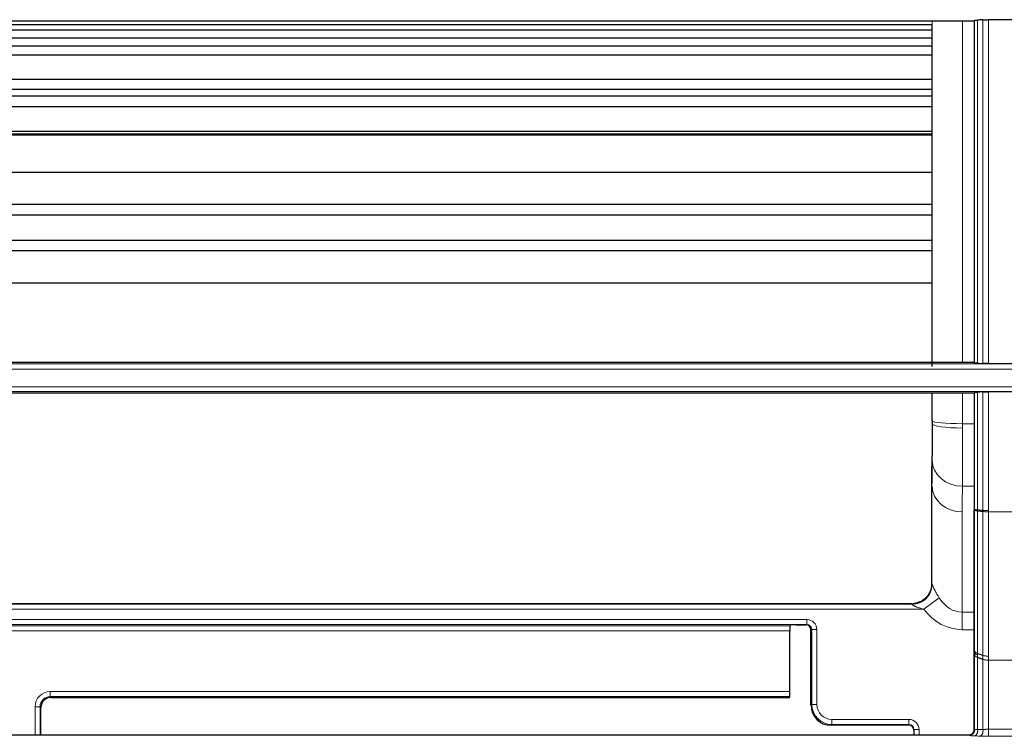
# Model space of a CAD drawing. Units: millimetres. Extents: x 0 to 4075, y 0 to 2906.
# Drawn here: x 1099 to 1197, y 1806 to 1877 of the extents above; entities that cross this region are included whole.
import ezdxf

# ---------------------------------------------------------------- set-up
doc = ezdxf.new("R2010")
doc.units = ezdxf.units.MM
doc.layers.add('1', color=7, linetype='Continuous', true_color=0xffffff)

msp = doc.modelspace()

# ---------------------------------------------------------------- linework, layer by layer
at = {"layer": '1', "color": 3, "linetype": 'Continuous', "lineweight": 25}
for p, q in [((921.159, 1876.797), (1194.159, 1876.797)), ((1198.733, 1876.909), (1195.584, 1876.909)), ((925.074, 1876.433), (1190.005, 1876.433)), ((1190.005, 1875.856), (925.074, 1875.856)), ((925.074, 1875.098), (1190.005, 1875.098)), ((925.074, 1874.316), (1190.005, 1874.316)), ((1190.005, 1873.396), (925.074, 1873.396)), ((925.074, 1871.007), (1190.005, 1871.007)), ((925.074, 1870.019), (1190.005, 1870.019)), ((1190.005, 1869.319), (925.074, 1869.319)), ((925.074, 1868.306), (1190.005, 1868.306)), ((1190.005, 1865.802), (925.074, 1865.802)), ((925.068, 1865.594), (1190.003, 1865.594)), ((925.068, 1865.47), (1190.003, 1865.47)), ((925.074, 1861.779), (1190.005, 1861.779)), ((1190.005, 1858.575), (925.074, 1858.575)), ((925.074, 1857.536), (1190.005, 1857.536)), ((925.074, 1855.024), (1190.005, 1855.024)), ((1190.005, 1853.985), (925.074, 1853.985)), ((1190.005, 1850.781), (925.074, 1850.781)), ((1194.159, 1842.882), (921.159, 1842.882)), ((1195.584, 1842.784), (1198.733, 1842.784)), ((921.159, 1839.881), (1194.159, 1839.881)), ((1198.733, 1839.993), (1195.584, 1839.993)), ((1189.976, 1820.946), (1189.976, 1830.616)), ((1189.985, 1820.896), (1189.985, 1830.616)), ((1187.955, 1818.958), (927.119, 1818.958)), ((1175.885, 1810.239), (1175.885, 1816.274)), ((1175.893, 1816.774), (1175.972, 1816.853)), ((1176.472, 1816.862), (1177.481, 1816.862)), ((1177.981, 1808.894), (1177.981, 1816.362)), ((1102.581, 1809.66), (1175.85, 1809.66)), ((1175.85, 1809.66), (1175.876, 1809.74)), ((1101.583, 1805.941), (1101.583, 1808.661)), ((1187.688, 1806.896), (1179.978, 1806.896)), ((1188.187, 1806.404), (1188.194, 1805.941)), ((921.67, 1805.941), (1193.648, 1805.941))]:
    msp.add_line(p, q, dxfattribs=at)
at = {"layer": '1', "color": 3, "linetype": 'Continuous', "lineweight": 13}
for p, q in [((669.932, 1842.76), (1445.386, 1842.76)), ((1445.386, 1842.22), (669.932, 1842.22)), ((669.895, 1840.482), (1445.423, 1840.482)), ((1445.423, 1840.026), (669.895, 1840.026)), ((1190.011, 1836.819), (1190.006, 1836.819)), ((1193.011, 1836.819), (1194.159, 1836.819)), ((1189.985, 1830.616), (1189.976, 1830.616)), ((1194.159, 1830.616), (1193, 1830.616)), ((1192.985, 1828.063), (1192.985, 1818.114)), ((1194.191, 1828.306), (1194.159, 1828.303)), ((1194.191, 1828.306), (1194.191, 1828.352)), ((1198.733, 1828.08), (1195.584, 1828.08)), ((1189.976, 1820.946), (1189.981, 1820.935)), ((927.092, 1818.905), (1187.982, 1818.905)), ((1187.982, 1818.905), (1187.955, 1818.958)), ((1189.184, 1818.405), (1190.704, 1819.531)), ((1189.184, 1818.405), (925.89, 1818.405)), ((1192.985, 1816.382), (1192.985, 1818.114)), ((1192.985, 1818.114), (1194.159, 1818.114)), ((937.514, 1817.388), (1177.56, 1817.388)), ((1177.56, 1816.888), (937.514, 1816.888)), ((1177.481, 1816.862), (1177.56, 1816.888)), ((1177.56, 1817.388), (1177.56, 1816.888)), ((939.18, 1816.774), (1175.893, 1816.774)), ((1175.885, 1816.274), (939.189, 1816.274)), ((1178.061, 1816.389), (1177.981, 1816.362)), ((1178.56, 1816.389), (1178.061, 1816.389)), ((1178.061, 1808.974), (1178.061, 1816.389)), ((1178.56, 1816.389), (1178.56, 1808.974)), ((1194.159, 1816.382), (1192.985, 1816.382)), ((1194.194, 1814.124), (1194.159, 1814.121)), ((1195.587, 1813.352), (1198.73, 1813.352)), ((1102.501, 1809.74), (1102.501, 1810.239)), ((1102.501, 1810.239), (1175.885, 1810.239)), ((1102.501, 1809.74), (1102.581, 1809.66)), ((1175.876, 1809.74), (1102.501, 1809.74)), ((1101.503, 1808.741), (1101.003, 1808.741)), ((1101.003, 1805.941), (1101.003, 1808.741)), ((1101.583, 1808.661), (1101.503, 1808.741)), ((1101.503, 1808.741), (1101.503, 1805.941)), ((1177.981, 1808.894), (1178.061, 1808.974)), ((1178.56, 1808.974), (1178.061, 1808.974)), ((1180.058, 1807.476), (1180.058, 1806.976)), ((1180.058, 1807.476), (1187.7, 1807.476)), ((1187.7, 1807.476), (1187.7, 1806.976)), ((1180.058, 1806.976), (1179.978, 1806.896)), ((1187.7, 1806.976), (1180.058, 1806.976)), ((1187.688, 1806.896), (1187.7, 1806.976)), ((1188.199, 1806.482), (1188.187, 1806.404)), ((1188.199, 1806.482), (1188.699, 1806.49)), ((1188.208, 1805.941), (1188.199, 1806.482)), ((1188.699, 1806.49), (1188.708, 1805.941)), ((1195.587, 1805.801), (1195.587, 1806.501)), ((1195.587, 1806.501), (1198.73, 1806.501)), ((1198.73, 1805.801), (1195.587, 1805.801))]:
    msp.add_line(p, q, dxfattribs=at)
for centre, major_axis, ratio, start_param, end_param in [((1193.011, 1837.091), (-3, 0), 0.090655, 0.008763, 1.570751), ((1193.011, 1836.822), (-3, 0.001), 0.144576, 0.008819, 1.570866), ((1193, 1833.215), (-3, 0.028), 0.866016, 0.017453, 1.578994), ((1192.985, 1830.661), (-3, 0), 0.866025, 0.017454, 1.570796), ((1195.189, 1828.312), (-1, 0), 0.111672, 0.052711, 0.810757), ((1187.982, 1820.905), (1.778, 0.916), 0.999807, 4.236784, 5.822541), ((1187.986, 1820.866), (1.996, 0.127), 0.984276, 4.649625, 6.233761), ((1190.019, 1818.436), (-0.038, 2.5), 0.008726, 6.105838, 6.2656), ((1188.019, 1818.405), (-0.038, 0.5), 0.043391, 6.102684, 6.262446), ((1192.985, 1822.156), (0, 4.041), 0.742307, 2.27787, 3.141593), ((1192.985, 1822.156), (0, 5.774), 0.866025, 2.27787, 3.141593), ((1177.559, 1816.388), (-0.95, -0.316), 0.998478, 2.820542, 4.390425), ((1177.559, 1816.388), (0.477, 0.159), 0.99545, 5.962135, 7.532018), ((1195.192, 1814.146), (-1, 0), 0.380078, 0.056695, 0.81269), ((1102.505, 1808.737), (-1.064, 1.064), 0.997265, 5.499157, 7.067214), ((1102.505, 1808.737), (-0.711, 0.711), 0.994548, 5.499157, 7.067214), ((1180.062, 1808.978), (1.416, 1.416), 0.998629, 2.357564, 3.925621), ((1180.062, 1808.978), (1.064, 1.064), 0.997265, 2.357564, 3.925621), ((1187.699, 1806.474), (-0.15, -0.99), 0.998598, 1.736419, 3.291664), ((1187.699, 1806.474), (0.075, 0.496), 0.995808, 4.878012, 6.433257), ((1193.695, 1806.398), (0.337, 0.369), 0.997376, 3.882223, 5.473563), ((1194.161, 1806.346), (0.025, 0.499), 0.710785, 3.211096, 5.044232), ((1194.694, 1806.319), (0.025, 0.499), 0.710729, 3.21109, 5.043914)]:
    msp.add_ellipse(centre, major_axis=major_axis, ratio=ratio, start_param=start_param, end_param=end_param, dxfattribs=at)
at = {"layer": '1', "color": 3, "linetype": 'Continuous', "lineweight": 25}
for centre, major_axis, ratio, start_param, end_param in [((1187.975, 1820.917), (1.95, 0.462), 0.967217, 5.4589, 6.057852), ((1187.954, 1820.958), (0.916, -1.778), 0.999807, 5.807581, 5.958268), ((1175.893, 1816.274), (0, 0.5), 0.017455, 0.017453, 1.570796), ((1176.472, 1816.853), (0.5, 0), 0.017455, 1.570796, 3.124139), ((1177.48, 1816.361), (-0.475, -0.158), 0.998478, 2.820542, 4.390425), ((1175.876, 1810.239), (0, 0.5), 0.017455, 3.193953, 4.712389), ((1102.584, 1808.658), (-0.709, 0.709), 0.997265, 5.499157, 7.067214), ((1179.984, 1808.899), (1.418, 1.418), 0.997265, 2.357564, 3.925621), ((1187.687, 1806.396), (-0.075, -0.495), 0.998598, 1.736419, 3.291664)]:
    msp.add_ellipse(centre, major_axis=major_axis, ratio=ratio, start_param=start_param, end_param=end_param, dxfattribs=at)
at = {"layer": '1', "color": 3, "linetype": 'Continuous', "lineweight": 13}
for points, knots in [([(1190.011, 1842.88), (1190.011, 1844.368), (1190.011, 1845.856), (1190.011, 1850.766), (1190.011, 1854.19), (1190.011, 1861.042), (1190.011, 1864.469), (1190.011, 1870.864), (1190.011, 1873.83), (1190.011, 1876.797)], [0, 0, 0, 0, 0.131851, 0.131851, 0.43487, 0.43487, 0.737889, 0.737889, 1, 1, 1, 1]), ([(1193.011, 1876.796), (1193.011, 1873.808), (1193.011, 1870.819), (1193.011, 1864.379), (1193.011, 1860.93), (1193.011, 1854.033), (1193.011, 1850.586), (1193.011, 1845.721), (1193.011, 1844.3), (1193.011, 1842.88)], [0, 0, 0, 0, 0.264102, 0.264102, 0.569114, 0.569114, 0.874125, 0.874125, 1, 1, 1, 1]), ([(1194.191, 1842.852), (1194.191, 1844.265), (1194.191, 1845.679), (1194.191, 1848.506), (1194.191, 1851.335), (1194.191, 1854.165), (1194.191, 1856.996), (1194.191, 1858.412), (1194.191, 1865.493), (1194.191, 1871.161), (1194.191, 1876.83)], [0, 0, 0, 0, 0.125, 0.125, 0.25, 0.375, 0.375, 0.5, 0.5, 1, 1, 1, 1]), ([(1194.5, 1876.868), (1194.5, 1871.186), (1194.5, 1865.507), (1194.5, 1858.412), (1194.5, 1856.993), (1194.5, 1854.156), (1194.5, 1851.32), (1194.5, 1848.485), (1194.5, 1845.652), (1194.5, 1844.235), (1194.5, 1842.819)], [0, 0, 0, 0, 0.5, 0.5, 0.625, 0.625, 0.75, 0.875, 0.875, 1, 1, 1, 1]), ([(1195.033, 1842.795), (1195.033, 1844.213), (1195.033, 1845.631), (1195.033, 1848.469), (1195.033, 1851.308), (1195.033, 1854.149), (1195.032, 1856.99), (1195.032, 1858.411), (1195.032, 1865.518), (1195.032, 1871.206), (1195.032, 1876.896)], [0, 0, 0, 0, 0.125, 0.125, 0.25, 0.375, 0.375, 0.5, 0.5, 1, 1, 1, 1]), ([(1195.584, 1876.909), (1195.584, 1871.214), (1195.584, 1865.523), (1195.584, 1858.411), (1195.584, 1856.989), (1195.584, 1854.146), (1195.584, 1851.303), (1195.584, 1848.462), (1195.584, 1845.622), (1195.584, 1844.203), (1195.584, 1842.784)], [0, 0, 0, 0, 0.5, 0.5, 0.625, 0.625, 0.75, 0.875, 0.875, 1, 1, 1, 1]), ([(1194.191, 1828.352), (1194.191, 1830.276), (1194.191, 1832.202), (1194.191, 1836.057), (1194.191, 1837.985), (1194.191, 1839.915)], [0, 0, 0, 0, 0.5, 0.5, 1, 1, 1, 1]), ([(1194.5, 1839.952), (1194.5, 1838.004), (1194.5, 1836.057), (1194.5, 1832.165), (1194.5, 1830.22), (1194.501, 1828.277)], [0, 0, 0, 0, 0.5, 0.5, 1, 1, 1, 1]), ([(1195.033, 1828.22), (1195.033, 1830.178), (1195.033, 1832.137), (1195.033, 1836.057), (1195.033, 1838.018), (1195.033, 1839.981)], [0, 0, 0, 0, 0.5, 0.5, 1, 1, 1, 1]), ([(1195.584, 1839.993), (1195.584, 1838.025), (1195.584, 1836.057), (1195.584, 1832.124), (1195.584, 1830.159), (1195.584, 1828.195)], [0, 0, 0, 0, 0.5, 0.5, 1, 1, 1, 1]), ([(1190, 1833.198), (1190.001, 1833.221), (1190.001, 1833.246), (1190.001, 1833.296), (1190.001, 1833.321), (1190.002, 1833.399), (1190.002, 1833.454), (1190.003, 1833.622), (1190.005, 1833.862), (1190.006, 1834.133), (1190.007, 1834.312), (1190.007, 1834.349), (1190.007, 1834.422), (1190.007, 1834.46), (1190.007, 1834.573), (1190.008, 1834.65), (1190.008, 1834.884), (1190.009, 1835.046), (1190.009, 1835.256), (1190.009, 1835.299), (1190.009, 1835.384), (1190.009, 1835.512), (1190.01, 1835.643), (1190.01, 1835.906), (1190.01, 1836.084), (1190.011, 1836.447), (1190.011, 1836.632), (1190.011, 1836.819)], [0, 0, 0, 0, 0.03125, 0.03125, 0.0625, 0.0625, 0.125, 0.125, 0.25, 0.375, 0.375, 0.40625, 0.40625, 0.4375, 0.4375, 0.5, 0.5, 0.625, 0.625, 0.65625, 0.65625, 0.6875, 0.75, 0.75, 0.875, 0.875, 1, 1, 1, 1]), ([(1193.011, 1836.388), (1193.011, 1836.088), (1193.01, 1835.793), (1193.01, 1835.213), (1193.01, 1834.928), (1193.01, 1834.508), (1193.009, 1834.37), (1193.009, 1834.164), (1193.009, 1834.095), (1193.009, 1833.993), (1193.009, 1833.959), (1193.009, 1833.892), (1193.009, 1833.589), (1193.008, 1833.298), (1193.008, 1832.923), (1193.007, 1832.801), (1193.007, 1832.621), (1193.007, 1832.561), (1193.007, 1832.443), (1193.006, 1832.385), (1193.006, 1832.1), (1193.005, 1831.884), (1193.004, 1831.479), (1193.003, 1831.288), (1193.002, 1830.933), (1193.001, 1830.768), (1193, 1830.616)], [0, 0, 0, 0, 0.125, 0.125, 0.25, 0.25, 0.3125, 0.3125, 0.34375, 0.34375, 0.359375, 0.359375, 0.375, 0.5, 0.5, 0.5625, 0.5625, 0.59375, 0.59375, 0.625, 0.625, 0.75, 0.75, 0.875, 0.875, 1, 1, 1, 1]), ([(1189.985, 1830.616), (1189.985, 1830.725), (1189.985, 1830.833), (1189.986, 1831.049), (1189.986, 1831.157), (1189.988, 1831.481), (1189.989, 1831.696), (1189.993, 1832.34), (1189.996, 1832.769), (1190, 1833.198)], [0, 0, 0, 0, 0.125, 0.125, 0.25, 0.25, 0.5, 0.5, 1, 1, 1, 1]), ([(1193, 1830.616), (1192.996, 1830.191), (1192.993, 1829.765), (1192.988, 1829.127), (1192.987, 1828.914), (1192.986, 1828.489), (1192.985, 1828.276), (1192.985, 1828.063)], [0, 0, 0, 0, 0.5, 0.5, 0.75, 0.75, 1, 1, 1, 1]), ([(1194.191, 1828.352), (1194.194, 1828.345), (1194.203, 1828.338), (1194.234, 1828.324), (1194.255, 1828.317), (1194.308, 1828.304), (1194.34, 1828.298), (1194.413, 1828.287), (1194.455, 1828.281), (1194.501, 1828.277)], [0, 0, 0, 0, 0.25, 0.25, 0.5, 0.5, 0.75, 0.75, 1, 1, 1, 1]), ([(1194.191, 1828.236), (1194.191, 1828.246), (1194.191, 1828.255), (1194.191, 1828.275), (1194.191, 1828.284), (1194.191, 1828.298), (1194.191, 1828.302), (1194.191, 1828.306), (1194.191, 1828.306), (1194.191, 1828.306)], [0, 0, 0, 0, 0.416771, 0.416771, 0.833541, 0.833541, 0.999403, 0.999403, 1, 1, 1, 1]), ([(1194.191, 1828.236), (1194.194, 1828.229), (1194.203, 1828.222), (1194.234, 1828.208), (1194.255, 1828.201), (1194.308, 1828.189), (1194.34, 1828.182), (1194.413, 1828.171), (1194.455, 1828.166), (1194.501, 1828.161)], [0, 0, 0, 0, 0.25, 0.25, 0.5, 0.5, 0.75, 0.75, 1, 1, 1, 1]), ([(1194.194, 1814.276), (1194.193, 1815.392), (1194.193, 1816.522), (1194.192, 1818.237), (1194.192, 1818.812), (1194.192, 1819.68), (1194.192, 1819.97), (1194.192, 1820.551), (1194.192, 1820.842), (1194.192, 1822.3), (1194.191, 1823.476), (1194.191, 1824.957), (1194.191, 1825.254), (1194.191, 1825.848), (1194.191, 1826.741), (1194.191, 1827.637), (1194.191, 1828.236)], [0, 0, 0, 0, 0.25, 0.25, 0.375, 0.375, 0.4375, 0.4375, 0.5, 0.5, 0.75, 0.75, 0.8125, 0.8125, 0.875, 1, 1, 1, 1]), ([(1194.501, 1828.277), (1194.501, 1828.271), (1194.501, 1828.265), (1194.501, 1828.25), (1194.501, 1828.24), (1194.501, 1828.231)], [0, 0, 0, 0, 0.366646, 0.366646, 1, 1, 1, 1]), ([(1194.501, 1828.231), (1194.501, 1828.221), (1194.501, 1828.211), (1194.501, 1828.188), (1194.501, 1828.174), (1194.501, 1828.161)], [0, 0, 0, 0, 0.414834, 0.414834, 1, 1, 1, 1]), ([(1194.501, 1828.161), (1194.501, 1828.085), (1194.501, 1828.009), (1194.501, 1827.858), (1194.501, 1827.63), (1194.501, 1827.101), (1194.501, 1826.345), (1194.501, 1825.743), (1194.501, 1825.141), (1194.501, 1824.84), (1194.501, 1823.34), (1194.502, 1822.149), (1194.502, 1820.673), (1194.502, 1820.378), (1194.502, 1819.79), (1194.502, 1819.496), (1194.503, 1818.617), (1194.503, 1817.452), (1194.503, 1816.301), (1194.504, 1815.443), (1194.504, 1815.015), (1194.504, 1814.518), (1194.504, 1814.306), (1194.504, 1814.165), (1194.504, 1814.094), (1194.504, 1814.023)], [0, 0, 0, 0, 0.015625, 0.015625, 0.03125, 0.0625, 0.125, 0.1875, 0.1875, 0.25, 0.25, 0.5, 0.5, 0.5625, 0.5625, 0.625, 0.625, 0.75, 0.875, 0.875, 0.9375, 0.96875, 0.984375, 0.984375, 1, 1, 1, 1]), ([(1195.033, 1828.104), (1195.033, 1828.114), (1195.033, 1828.124), (1195.033, 1828.143), (1195.033, 1828.152), (1195.033, 1828.181), (1195.033, 1828.201), (1195.033, 1828.22)], [0, 0, 0, 0, 0.250067, 0.250067, 0.500134, 0.500134, 1, 1, 1, 1]), ([(1195.584, 1828.195), (1195.533, 1828.195), (1195.483, 1828.196), (1195.383, 1828.198), (1195.334, 1828.2), (1195.24, 1828.204), (1195.195, 1828.207), (1195.11, 1828.213), (1195.069, 1828.216), (1195.033, 1828.22)], [0, 0, 0, 0, 0.25, 0.25, 0.5, 0.5, 0.75, 0.75, 1, 1, 1, 1]), ([(1195.584, 1828.08), (1195.533, 1828.08), (1195.483, 1828.08), (1195.383, 1828.082), (1195.334, 1828.084), (1195.24, 1828.088), (1195.195, 1828.091), (1195.11, 1828.097), (1195.069, 1828.1), (1195.033, 1828.104)], [0, 0, 0, 0, 0.25, 0.25, 0.5, 0.5, 0.75, 0.75, 1, 1, 1, 1]), ([(1195.037, 1813.833), (1195.037, 1813.905), (1195.037, 1813.976), (1195.037, 1814.119), (1195.037, 1814.333), (1195.036, 1814.835), (1195.036, 1815.555), (1195.036, 1816.135), (1195.036, 1816.717), (1195.035, 1817.009), (1195.035, 1818.471), (1195.035, 1819.652), (1195.034, 1821.142), (1195.034, 1821.441), (1195.034, 1822.04), (1195.034, 1822.341), (1195.034, 1823.243), (1195.034, 1823.847), (1195.033, 1825.662), (1195.033, 1826.88), (1195.033, 1828.104)], [0, 0, 0, 0, 0.015625, 0.015625, 0.03125, 0.0625, 0.125, 0.1875, 0.1875, 0.25, 0.25, 0.5, 0.5, 0.5625, 0.5625, 0.625, 0.625, 0.75, 0.75, 1, 1, 1, 1]), ([(1195.584, 1828.195), (1195.584, 1828.186), (1195.584, 1828.176), (1195.584, 1828.157), (1195.584, 1828.147), (1195.584, 1828.128), (1195.584, 1828.118), (1195.584, 1828.099), (1195.584, 1828.089), (1195.584, 1828.08)], [0, 0, 0, 0, 0.250899, 0.250899, 0.501799, 0.501799, 0.752698, 0.752698, 1, 1, 1, 1]), ([(1195.584, 1828.08), (1195.584, 1826.85), (1195.584, 1825.628), (1195.584, 1823.805), (1195.585, 1823.199), (1195.585, 1822.293), (1195.585, 1821.991), (1195.585, 1821.39), (1195.585, 1821.089), (1195.585, 1819.593), (1195.586, 1818.407), (1195.586, 1816.939), (1195.586, 1816.646), (1195.586, 1816.062), (1195.586, 1815.189), (1195.587, 1814.324), (1195.587, 1813.751)], [0, 0, 0, 0, 0.25, 0.25, 0.375, 0.375, 0.4375, 0.4375, 0.5, 0.5, 0.75, 0.75, 0.8125, 0.8125, 0.875, 1, 1, 1, 1]), ([(1189.985, 1820.896), (1189.986, 1820.902), (1189.988, 1820.902), (1189.995, 1820.889), (1189.997, 1820.883), (1190.004, 1820.867), (1190.008, 1820.857), (1190.018, 1820.831), (1190.024, 1820.816), (1190.038, 1820.78), (1190.046, 1820.76), (1190.061, 1820.725), (1190.066, 1820.712), (1190.077, 1820.686), (1190.083, 1820.672), (1190.096, 1820.643), (1190.102, 1820.628), (1190.116, 1820.596), (1190.124, 1820.58), (1190.147, 1820.529), (1190.164, 1820.492), (1190.192, 1820.434), (1190.202, 1820.415), (1190.222, 1820.374), (1190.232, 1820.353), (1190.254, 1820.311), (1190.265, 1820.289), (1190.287, 1820.245), (1190.299, 1820.223), (1190.334, 1820.157), (1190.358, 1820.113), (1190.408, 1820.023), (1190.433, 1819.978), (1190.473, 1819.91), (1190.486, 1819.888), (1190.513, 1819.842), (1190.526, 1819.819), (1190.567, 1819.752), (1190.594, 1819.707), (1190.649, 1819.618), (1190.676, 1819.574), (1190.704, 1819.531)], [0, 0, 0, 0, 0.125, 0.125, 0.1875, 0.1875, 0.25, 0.25, 0.3125, 0.3125, 0.375, 0.375, 0.40625, 0.40625, 0.4375, 0.4375, 0.46875, 0.46875, 0.5, 0.5, 0.5625, 0.5625, 0.59375, 0.59375, 0.625, 0.625, 0.65625, 0.65625, 0.6875, 0.6875, 0.75, 0.75, 0.8125, 0.8125, 0.84375, 0.84375, 0.875, 0.875, 0.9375, 0.9375, 1, 1, 1, 1]), ([(1189.184, 1818.405), (1189.125, 1818.421), (1189.066, 1818.438), (1188.949, 1818.471), (1188.891, 1818.488), (1188.775, 1818.524), (1188.717, 1818.542), (1188.603, 1818.581), (1188.546, 1818.601), (1188.462, 1818.632), (1188.434, 1818.643), (1188.378, 1818.665), (1188.351, 1818.676), (1188.297, 1818.699), (1188.271, 1818.711), (1188.232, 1818.729), (1188.219, 1818.735), (1188.193, 1818.747), (1188.181, 1818.754), (1188.144, 1818.773), (1188.121, 1818.786), (1188.088, 1818.806), (1188.078, 1818.813), (1188.058, 1818.826), (1188.049, 1818.832), (1188.037, 1818.842), (1188.033, 1818.845), (1188.025, 1818.851), (1188.015, 1818.86), (1188.006, 1818.869), (1187.997, 1818.879), (1187.993, 1818.883), (1187.988, 1818.891), (1187.987, 1818.895), (1187.986, 1818.898)], [0, 0, 0, 0, 0.125, 0.125, 0.25, 0.25, 0.375, 0.375, 0.5, 0.5, 0.5625, 0.5625, 0.625, 0.625, 0.6875, 0.6875, 0.71875, 0.71875, 0.75, 0.75, 0.8125, 0.8125, 0.84375, 0.84375, 0.875, 0.875, 0.890625, 0.890625, 0.90625, 0.9375, 0.9375, 0.96875, 0.96875, 1, 1, 1, 1]), ([(1194.194, 1814.124), (1194.194, 1814.124), (1194.194, 1814.124), (1194.194, 1814.158), (1194.194, 1814.192), (1194.194, 1814.242), (1194.194, 1814.259), (1194.194, 1814.276)], [0, 0, 0, 0, 0.000251, 0.000251, 0.667782, 0.667782, 1, 1, 1, 1]), ([(1194.194, 1814.276), (1194.197, 1814.252), (1194.207, 1814.228), (1194.237, 1814.182), (1194.258, 1814.16), (1194.312, 1814.117), (1194.343, 1814.096), (1194.417, 1814.057), (1194.459, 1814.039), (1194.504, 1814.023)], [0, 0, 0, 0, 0.25, 0.25, 0.5, 0.5, 0.75, 0.75, 1, 1, 1, 1]), ([(1194.194, 1813.887), (1194.194, 1813.921), (1194.194, 1813.955), (1194.194, 1814.022), (1194.194, 1814.056), (1194.194, 1814.101), (1194.194, 1814.112), (1194.194, 1814.124), (1194.194, 1814.124), (1194.194, 1814.124)], [0, 0, 0, 0, 0.426618, 0.426618, 0.853237, 0.853237, 0.99984, 0.99984, 1, 1, 1, 1]), ([(1194.504, 1814.023), (1194.504, 1814.023), (1194.504, 1814.023), (1194.504, 1814.006), (1194.504, 1813.989), (1194.505, 1813.938), (1194.505, 1813.904), (1194.505, 1813.87)], [0, 0, 0, 0, 0.000248, 0.000248, 0.332329, 0.332329, 1, 1, 1, 1]), ([(1194.194, 1813.887), (1194.197, 1813.863), (1194.207, 1813.839), (1194.237, 1813.792), (1194.259, 1813.769), (1194.312, 1813.725), (1194.344, 1813.704), (1194.417, 1813.665), (1194.459, 1813.647), (1194.505, 1813.63)], [0, 0, 0, 0, 0.25, 0.25, 0.5, 0.5, 0.75, 0.75, 1, 1, 1, 1]), ([(1194.505, 1813.87), (1194.505, 1813.858), (1194.505, 1813.846), (1194.505, 1813.8), (1194.505, 1813.766), (1194.505, 1813.698), (1194.505, 1813.664), (1194.505, 1813.63)], [0, 0, 0, 0, 0.146826, 0.146826, 0.573413, 0.573413, 1, 1, 1, 1]), ([(1195.037, 1813.436), (1195.037, 1813.436), (1195.037, 1813.436), (1195.037, 1813.467), (1195.037, 1813.497), (1195.037, 1813.562), (1195.037, 1813.595), (1195.037, 1813.663), (1195.037, 1813.697), (1195.037, 1813.765), (1195.037, 1813.799), (1195.037, 1813.833), (1195.037, 1813.833), (1195.037, 1813.833)], [0, 0, 0, 0, 0.000096, 0.000096, 0.230954, 0.230954, 0.487317, 0.487317, 0.743681, 0.743681, 0.999904, 0.999904, 1, 1, 1, 1]), ([(1195.587, 1813.751), (1195.536, 1813.751), (1195.486, 1813.753), (1195.387, 1813.76), (1195.338, 1813.765), (1195.244, 1813.779), (1195.199, 1813.788), (1195.114, 1813.808), (1195.074, 1813.82), (1195.037, 1813.833)], [0, 0, 0, 0, 0.25, 0.25, 0.5, 0.5, 0.75, 0.75, 1, 1, 1, 1]), ([(1195.587, 1813.352), (1195.537, 1813.352), (1195.486, 1813.354), (1195.387, 1813.361), (1195.338, 1813.366), (1195.244, 1813.381), (1195.199, 1813.39), (1195.114, 1813.411), (1195.074, 1813.423), (1195.037, 1813.436)], [0, 0, 0, 0, 0.25, 0.25, 0.5, 0.5, 0.75, 0.75, 1, 1, 1, 1]), ([(1195.587, 1813.751), (1195.587, 1813.717), (1195.587, 1813.683), (1195.587, 1813.614), (1195.587, 1813.58), (1195.587, 1813.512), (1195.587, 1813.478), (1195.587, 1813.413), (1195.587, 1813.382), (1195.587, 1813.352)], [0, 0, 0, 0, 0.256334, 0.256334, 0.512668, 0.512668, 0.769002, 0.769002, 1, 1, 1, 1]), ([(1194.194, 1806.41), (1194.196, 1806.413), (1194.199, 1806.417), (1194.208, 1806.425), (1194.214, 1806.428), (1194.236, 1806.439), (1194.257, 1806.447), (1194.289, 1806.455), (1194.296, 1806.457), (1194.311, 1806.461), (1194.334, 1806.466), (1194.359, 1806.471), (1194.415, 1806.48), (1194.457, 1806.486), (1194.505, 1806.492)], [0, 0, 0, 0, 0.125, 0.125, 0.25, 0.25, 0.5, 0.5, 0.5625, 0.5625, 0.625, 0.75, 0.75, 1, 1, 1, 1]), ([(1194.505, 1806.492), (1194.594, 1806.487), (1194.683, 1806.483), (1194.86, 1806.474), (1194.949, 1806.47), (1195.038, 1806.465)], [0, 0, 0, 0, 0.5, 0.5, 1, 1, 1, 1]), ([(1195.038, 1806.465), (1195.055, 1806.468), (1195.074, 1806.47), (1195.112, 1806.475), (1195.132, 1806.478), (1195.194, 1806.485), (1195.239, 1806.488), (1195.297, 1806.492), (1195.309, 1806.493), (1195.333, 1806.494), (1195.346, 1806.495), (1195.383, 1806.497), (1195.408, 1806.498), (1195.483, 1806.5), (1195.535, 1806.501), (1195.587, 1806.501)], [0, 0, 0, 0, 0.125, 0.125, 0.25, 0.25, 0.5, 0.5, 0.5625, 0.5625, 0.625, 0.625, 0.75, 0.75, 1, 1, 1, 1]), ([(1194.161, 1805.846), (1194.091, 1805.85), (1194.028, 1805.853), (1193.945, 1805.859), (1193.92, 1805.861), (1193.884, 1805.865), (1193.873, 1805.866), (1193.851, 1805.868), (1193.84, 1805.869), (1193.79, 1805.875), (1193.76, 1805.879), (1193.726, 1805.886), (1193.717, 1805.889), (1193.706, 1805.892), (1193.703, 1805.894), (1193.698, 1805.896), (1193.696, 1805.897), (1193.695, 1805.899)], [0, 0, 0, 0, 0.25, 0.25, 0.375, 0.375, 0.4375, 0.4375, 0.5, 0.5, 0.75, 0.75, 0.875, 0.875, 0.9375, 0.9375, 1, 1, 1, 1]), ([(1194.694, 1805.82), (1194.605, 1805.824), (1194.516, 1805.829), (1194.339, 1805.837), (1194.25, 1805.842), (1194.161, 1805.846)], [0, 0, 0, 0, 0.5, 0.5, 1, 1, 1, 1]), ([(1195.587, 1805.801), (1195.504, 1805.801), (1195.421, 1805.802), (1195.3, 1805.803), (1195.26, 1805.803), (1195.2, 1805.804), (1195.18, 1805.805), (1195.141, 1805.805), (1195.122, 1805.806), (1195.027, 1805.808), (1194.954, 1805.81), (1194.869, 1805.812), (1194.852, 1805.813), (1194.819, 1805.814), (1194.802, 1805.815), (1194.754, 1805.817), (1194.723, 1805.818), (1194.694, 1805.82)], [0, 0, 0, 0, 0.25, 0.25, 0.375, 0.375, 0.4375, 0.4375, 0.5, 0.5, 0.75, 0.75, 0.8125, 0.8125, 0.875, 0.875, 1, 1, 1, 1])]:
    msp.add_open_spline(points, degree=3, knots=knots, dxfattribs=at)
at = {"layer": '1', "color": 3, "linetype": 'Continuous', "lineweight": 25}
for points in [[(1194.159, 1876.797), (1194.17, 1876.808), (1194.18, 1876.819), (1194.191, 1876.83)], [(1194.159, 1876.797), (1194.159, 1865.479), (1194.159, 1854.163), (1194.159, 1842.882)], [(1194.191, 1842.852), (1194.18, 1842.862), (1194.17, 1842.872), (1194.159, 1842.882)], [(1190.006, 1837.137), (1190.006, 1838.051), (1190.006, 1838.965), (1190.006, 1839.879)], [(1194.159, 1839.881), (1194.17, 1839.892), (1194.18, 1839.903), (1194.191, 1839.915)], [(1194.159, 1839.881), (1194.159, 1836.017), (1194.159, 1832.157), (1194.159, 1828.303)], [(1190.006, 1837.137), (1190.006, 1837.031), (1190.006, 1836.925), (1190.006, 1836.819)], [(1194.159, 1814.121), (1194.159, 1818.645), (1194.159, 1823.433), (1194.159, 1828.303)], [(1194.159, 1806.441), (1194.159, 1808.99), (1194.159, 1811.55), (1194.159, 1814.121)], [(1193.648, 1805.941), (1193.656, 1805.941), (1193.664, 1805.941), (1193.671, 1805.942)]]:
    msp.add_open_spline(points, degree=3, dxfattribs=at)
for points, knots in [([(1194.191, 1876.83), (1194.194, 1876.834), (1194.213, 1876.841), (1194.254, 1876.848), (1194.307, 1876.854), (1194.339, 1876.857), (1194.394, 1876.861), (1194.413, 1876.863), (1194.455, 1876.866), (1194.477, 1876.867), (1194.5, 1876.868)], [0, 0, 0, 0, 0.25, 0.5, 0.5, 0.75, 0.75, 0.875, 0.875, 1, 1, 1, 1]), ([(1195.032, 1876.896), (1194.934, 1876.891), (1194.836, 1876.886), (1194.659, 1876.877), (1194.579, 1876.872), (1194.5, 1876.868)], [0, 0, 0, 0, 0.553047, 0.553047, 1, 1, 1, 1]), ([(1195.032, 1876.896), (1195.069, 1876.898), (1195.149, 1876.902), (1195.239, 1876.904), (1195.334, 1876.907), (1195.382, 1876.907), (1195.457, 1876.908), (1195.482, 1876.908), (1195.532, 1876.909), (1195.558, 1876.909), (1195.584, 1876.909)], [0, 0, 0, 0, 0.25, 0.5, 0.5, 0.75, 0.75, 0.875, 0.875, 1, 1, 1, 1]), ([(1190.006, 1842.501), (1190.006, 1844.127), (1190.006, 1845.753), (1190.006, 1850.798), (1190.006, 1854.218), (1190.006, 1861.062), (1190.006, 1864.485), (1190.006, 1870.751), (1190.006, 1873.592), (1190.006, 1876.433)], [0, 0, 0, 0, 0.144038, 0.144038, 0.446558, 0.446558, 0.749078, 0.749078, 1, 1, 1, 1]), ([(1194.5, 1842.819), (1194.454, 1842.821), (1194.372, 1842.826), (1194.308, 1842.831), (1194.255, 1842.837), (1194.234, 1842.84), (1194.211, 1842.844), (1194.205, 1842.846), (1194.196, 1842.849), (1194.192, 1842.851), (1194.191, 1842.852)], [0, 0, 0, 0, 0.25, 0.5, 0.5, 0.75, 0.75, 0.875, 0.875, 1, 1, 1, 1]), ([(1194.5, 1842.819), (1194.58, 1842.816), (1194.659, 1842.812), (1194.826, 1842.804), (1194.914, 1842.8), (1195.012, 1842.796), (1195.022, 1842.795), (1195.033, 1842.795)], [0, 0, 0, 0, 0.447883, 0.447883, 0.942401, 0.942401, 1, 1, 1, 1]), ([(1195.584, 1842.784), (1195.533, 1842.784), (1195.432, 1842.784), (1195.335, 1842.786), (1195.24, 1842.787), (1195.195, 1842.789), (1195.131, 1842.791), (1195.111, 1842.791), (1195.071, 1842.793), (1195.051, 1842.794), (1195.033, 1842.795)], [0, 0, 0, 0, 0.25, 0.5, 0.5, 0.75, 0.75, 0.875, 0.875, 1, 1, 1, 1]), ([(1194.191, 1839.915), (1194.194, 1839.918), (1194.203, 1839.922), (1194.226, 1839.927), (1194.235, 1839.929), (1194.256, 1839.932), (1194.267, 1839.934), (1194.307, 1839.938), (1194.339, 1839.941), (1194.394, 1839.946), (1194.413, 1839.947), (1194.455, 1839.95), (1194.477, 1839.951), (1194.5, 1839.952)], [0, 0, 0, 0, 0.25, 0.25, 0.375, 0.375, 0.5, 0.5, 0.75, 0.75, 0.875, 0.875, 1, 1, 1, 1]), ([(1195.033, 1839.981), (1194.935, 1839.976), (1194.838, 1839.971), (1194.66, 1839.961), (1194.58, 1839.957), (1194.5, 1839.952)], [0, 0, 0, 0, 0.549249, 0.549249, 1, 1, 1, 1]), ([(1195.033, 1839.981), (1195.07, 1839.983), (1195.149, 1839.986), (1195.239, 1839.989), (1195.334, 1839.991), (1195.382, 1839.992), (1195.457, 1839.993), (1195.482, 1839.993), (1195.532, 1839.993), (1195.558, 1839.993), (1195.584, 1839.993)], [0, 0, 0, 0, 0.25, 0.5, 0.5, 0.75, 0.75, 0.875, 0.875, 1, 1, 1, 1]), ([(1190.006, 1836.819), (1190.006, 1836.654), (1190.006, 1836.492), (1190.005, 1836.174), (1190.005, 1836.018), (1190.005, 1835.711), (1190.004, 1835.561), (1190.004, 1835.377), (1190.004, 1835.34), (1190.004, 1835.268), (1190.004, 1835.16), (1190.003, 1835.056), (1190.003, 1834.852), (1190.002, 1834.722), (1190.001, 1834.472), (1190.001, 1834.353), (1190, 1834.211), (1190, 1834.183), (1189.999, 1834.128), (1189.999, 1834.047), (1189.998, 1833.97), (1189.997, 1833.822), (1189.996, 1833.731), (1189.996, 1833.648)], [0, 0, 0, 0, 0.125, 0.125, 0.25, 0.25, 0.375, 0.375, 0.40625, 0.40625, 0.4375, 0.5, 0.5, 0.625, 0.625, 0.75, 0.75, 0.78125, 0.78125, 0.8125, 0.875, 0.875, 1, 1, 1, 1]), ([(1189.976, 1830.616), (1189.976, 1830.868), (1189.977, 1831.121), (1189.979, 1831.626), (1189.98, 1831.879), (1189.986, 1832.637), (1189.99, 1833.142), (1189.996, 1833.648)], [0, 0, 0, 0, 0.25, 0.25, 0.5, 0.5, 1, 1, 1, 1]), ([(1189.628, 1819.847), (1189.602, 1819.81), (1189.572, 1819.769), (1189.528, 1819.714), (1189.518, 1819.702), (1189.499, 1819.679), (1189.489, 1819.667), (1189.458, 1819.632), (1189.436, 1819.608), (1189.39, 1819.56), (1189.366, 1819.536), (1189.328, 1819.5), (1189.315, 1819.488), (1189.289, 1819.465), (1189.275, 1819.453), (1189.206, 1819.394), (1189.148, 1819.35), (1189.056, 1819.287), (1189.025, 1819.267), (1188.961, 1819.228), (1188.928, 1819.21), (1188.828, 1819.157), (1188.759, 1819.125), (1188.62, 1819.07), (1188.549, 1819.047), (1188.404, 1819.007), (1188.33, 1818.992), (1188.255, 1818.98)], [0, 0, 0, 0, 0.125, 0.125, 0.15625, 0.15625, 0.1875, 0.1875, 0.25, 0.25, 0.3125, 0.3125, 0.34375, 0.34375, 0.375, 0.375, 0.5, 0.5, 0.5625, 0.5625, 0.625, 0.625, 0.75, 0.75, 0.875, 0.875, 1, 1, 1, 1]), ([(1193.671, 1805.942), (1193.702, 1805.942), (1193.734, 1805.946), (1193.797, 1805.96), (1193.827, 1805.969), (1193.872, 1805.989), (1193.886, 1805.996), (1193.915, 1806.011), (1193.929, 1806.02), (1193.97, 1806.048), (1193.995, 1806.069), (1194.029, 1806.104), (1194.039, 1806.116), (1194.06, 1806.142), (1194.07, 1806.155), (1194.096, 1806.196), (1194.111, 1806.225), (1194.129, 1806.27), (1194.135, 1806.286), (1194.144, 1806.317), (1194.147, 1806.332), (1194.156, 1806.379), (1194.159, 1806.41), (1194.159, 1806.441)], [0, 0, 0, 0, 0.125, 0.125, 0.25, 0.25, 0.3125, 0.3125, 0.375, 0.375, 0.5, 0.5, 0.5625, 0.5625, 0.625, 0.625, 0.75, 0.75, 0.8125, 0.8125, 0.875, 0.875, 1, 1, 1, 1])]:
    msp.add_open_spline(points, degree=3, knots=knots, dxfattribs=at)
at = {"layer": '1', "color": 3, "linetype": 'Continuous', "lineweight": 13}
for points, degree in [([(1190.011, 1837.089), (1190.011, 1838.019), (1190.011, 1838.949), (1190.011, 1839.879)], 3), ([(1193.011, 1839.879), (1193.011, 1838.859), (1193.011, 1837.839), (1193.011, 1836.819)], 3), ([(1190.011, 1836.819), (1190.011, 1836.909), (1190.011, 1836.999), (1190.011, 1837.089)], 3), ([(1193.011, 1836.819), (1193.011, 1836.675), (1193.011, 1836.531), (1193.011, 1836.388)], 3), ([(1195.033, 1828.22), (1194.501, 1828.277)], 1), ([(1195.033, 1828.104), (1194.501, 1828.161)], 1), ([(1195.037, 1813.833), (1194.504, 1814.023)], 1), ([(1194.194, 1806.41), (1194.194, 1808.891), (1194.194, 1811.384), (1194.194, 1813.887)], 3), ([(1194.505, 1813.63), (1194.505, 1811.241), (1194.505, 1808.861), (1194.505, 1806.492)], 3), ([(1195.037, 1813.436), (1194.505, 1813.63)], 1), ([(1195.038, 1806.465), (1195.037, 1808.779), (1195.037, 1811.103), (1195.037, 1813.436)], 3), ([(1195.587, 1813.352), (1195.587, 1811.059), (1195.587, 1808.776), (1195.587, 1806.501)], 3), ([(1194.159, 1806.441), (1194.171, 1806.431), (1194.182, 1806.42), (1194.194, 1806.41)], 3), ([(1193.695, 1805.899), (1193.679, 1805.913), (1193.664, 1805.927), (1193.648, 1805.941)], 3)]:
    msp.add_open_spline(points, degree=degree, dxfattribs=at)

doc.saveas('drawing.dxf')
